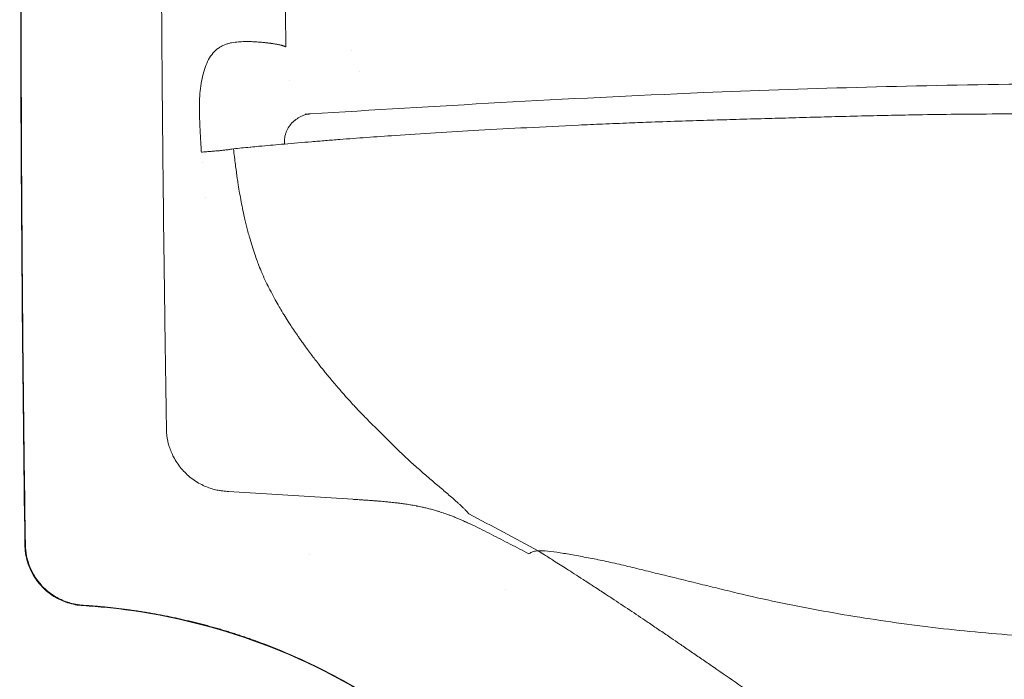
# Model space of a CAD drawing. Units: inches. Extents: x -39 to 117, y -13 to 83.
# Drawn here: x 20 to 28, y 13 to 18 of the extents above; entities that cross this region are included whole.
import ezdxf

# ---------------------------------------------------------------- set-up
doc = ezdxf.new("R2010")
doc.units = ezdxf.units.IN
doc.header["$LTSCALE"] = 10
doc.header["$MEASUREMENT"] = 0
doc.layers.add('Visible (ANSI)', color=7, linetype='Continuous', lineweight=50)
doc.layers.add('Visible Narrow (ANSI)', color=7, linetype='Continuous', lineweight=35)

msp = doc.modelspace()

# ---------------------------------------------------------------- linework, layer by layer
at = {"layer": 'Visible (ANSI)', "linetype": 'Continuous', "lineweight": 5}
for points, knots in [([(20.4178, 13.7757), (20.399, 15.088), (20.3879, 16.4003), (20.3757, 21.1374), (20.4194, 24.5627), (20.5719, 29.9911), (20.6463, 31.9958), (20.7386, 33.9995)], [0, 0, 0, 0, 10.000173, 10.000173, 36.096775, 36.096775, 51.381334, 51.381334, 51.381334, 51.381334]), ([(22.7095, 17.2349), (23.7133, 17.2964), (24.7332, 17.358), (26.6531, 17.4384), (27.5197, 17.4622), (28.7672, 17.4793), (29.1371, 17.4817), (29.5053, 17.4817)], [0, 0, 0, 0, 10.018607, 10.018607, 16.886876, 16.886876, 19.692341, 19.692341, 19.692341, 19.692341]), ([(22.6696, 17.2331), (22.6721, 17.233), (22.675, 17.2328), (22.6812, 17.2329), (22.6841, 17.233), (22.6905, 17.2334), (22.6933, 17.2336), (22.698, 17.234), (22.6997, 17.2341), (22.7014, 17.2342)], [0, 0, 0, 0, 0.1050913, 0.1050913, 0.1696848, 0.1696848, 0.205477, 0.205477, 0.2219711, 0.2219711, 0.2219711, 0.2219711]), ([(22.7095, 17.2347), (22.707, 17.2346), (22.7023, 17.2342), (22.6975, 17.2337), (22.6952, 17.2334)], [0.05910024, 0.05910024, 0.05910024, 0.05910024, 0.08206549, 0.10388304, 0.10388304, 0.10388304, 0.10388304]), ([(20.886, 13.2846), (20.8435, 13.287), (20.801, 13.2949), (20.7095, 13.3244), (20.6606, 13.3495), (20.5751, 13.4127), (20.5375, 13.4515), (20.4773, 13.5374), (20.4539, 13.5857), (20.4253, 13.6809), (20.4181, 13.7285), (20.4178, 13.7757)], [0, 0, 0, 0, 0.324429, 0.324429, 0.732637, 0.732637, 1.134121, 1.134121, 1.532268, 1.532268, 1.892065, 1.892065, 1.892065, 1.892065]), ([(25.1564, 10.2544), (24.98, 10.658), (24.752, 11.0429), (24.2159, 11.7279), (23.9057, 12.0351), (23.2297, 12.5477), (22.8601, 12.7592), (22.0899, 13.0771), (21.6837, 13.1869), (21.145, 13.2631), (21.0156, 13.2763), (20.886, 13.2846)], [0, 0, 0, 0, 3.356112, 3.356112, 6.628183, 6.628183, 9.820631, 9.820631, 12.977073, 12.977073, 13.966688, 13.966688, 13.966688, 13.966688])]:
    msp.add_open_spline(points, degree=3, knots=knots, dxfattribs=at)
for points in [[(23.0406, 17.7447), (23.0406, 17.7447), (23.0406, 17.7447), (23.0406, 17.7447)], [(23.1086, 17.5759), (23.1086, 17.5759), (23.1086, 17.5759), (23.1086, 17.5759)], [(22.5458, 17.5014), (22.5458, 17.5013), (22.5458, 17.5013), (22.5458, 17.5013)], [(22.6689, 17.233), (22.6691, 17.233), (22.6693, 17.2329), (22.6696, 17.2329)], [(22.3446, 16.9786), (22.3446, 16.9786), (22.3446, 16.9786), (22.3446, 16.9786)], [(20.4178, 13.7757), (20.4178, 13.7757), (20.4178, 13.7757), (20.4178, 13.7757)]]:
    msp.add_open_spline(points, degree=3, dxfattribs=at)
at = {"layer": 'Visible Narrow (ANSI)', "linetype": 'Continuous', "lineweight": 5}
msp.add_line((23.0525, 14.1389), (22.0538, 14.202), dxfattribs=at)
for centre, major_axis, ratio, start_param, end_param in [((24.414, 13.814), (-0.0214, -0.0758), 0.888643, 1.153315, 1.153767), ((24.4394, 13.8067), (0.0219, 0.0756), 0.888197, 4.226398, 4.226665)]:
    msp.add_ellipse(centre, major_axis=major_axis, ratio=ratio, start_param=start_param, end_param=end_param, dxfattribs=at)
for points, degree in [([(20.7419, 33.9993), (20.2762, 23.8924), (20.4211, 13.7758)], 2), ([(22.4088, 16.9845), (22.4088, 16.9845), (22.4088, 16.9845), (22.4088, 16.9845)], 3), ([(21.8665, 16.9298), (21.8665, 16.9298), (21.8665, 16.9298), (21.8665, 16.9298)], 3), ([(21.8417, 16.8435), (21.8417, 16.8435), (21.8417, 16.8435), (21.8417, 16.8435)], 3), ([(21.8691, 16.5664), (21.8691, 16.5664), (21.8691, 16.5664), (21.8691, 16.5664)], 3), ([(23.2474, 14.703), (23.2843, 14.6674), (23.3204, 14.6314), (23.3555, 14.5952)], 3), ([(24.0142, 13.9318), (24.0142, 13.9318), (24.0141, 13.9318), (24.014, 13.9319)], 3), ([(24.0163, 13.9314), (24.0163, 13.9314), (24.0163, 13.9314), (24.0163, 13.9314)], 3), ([(24.2654, 13.8734), (24.2652, 13.8735), (24.265, 13.8736), (24.2648, 13.8736)], 3), ([(22.7044, 13.6992), (22.7044, 13.6992), (22.7044, 13.6992), (22.7044, 13.6992)], 3), ([(25.158, 13.6246), (25.158, 13.6246), (25.158, 13.6246), (25.158, 13.6245)], 3), ([(24.2817, 13.4166), (24.2817, 13.4166), (24.2817, 13.4166), (24.2817, 13.4166)], 3), ([(20.8862, 13.2876), (20.8861, 13.2867), (20.8861, 13.2858), (20.886, 13.2851), (20.886, 13.2846), (20.886, 13.2846)], 5)]:
    msp.add_open_spline(points, degree=degree, dxfattribs=at)
for points, knots in [([(21.7572, 33.1912), (21.7529, 33.0796), (21.7486, 32.9679), (21.7444, 32.8563), (21.7403, 32.7458), (21.7362, 32.6353), (21.7321, 32.5248), (21.6358, 29.8906), (21.5707, 27.2553), (21.5367, 24.6196), (21.5357, 24.5419), (21.5347, 24.4642), (21.5338, 24.3865), (21.5328, 24.3099), (21.5319, 24.2333), (21.531, 24.1567), (21.5302, 24.0813), (21.5293, 24.0058), (21.5285, 23.9304), (21.5255, 23.6495), (21.5228, 23.3685), (21.5204, 23.0876), (21.5181, 22.8109), (21.5162, 22.5343), (21.5145, 22.2577), (21.5129, 21.9853), (21.5117, 21.713), (21.5108, 21.4406), (21.509, 20.9088), (21.5084, 20.377), (21.5091, 19.8452), (21.5095, 19.5858), (21.5101, 19.3263), (21.5111, 19.0669), (21.512, 18.8117), (21.5133, 18.5565), (21.5148, 18.3014), (21.5163, 18.0505), (21.5181, 17.7997), (21.5201, 17.5488), (21.5221, 17.3022), (21.5244, 17.0557), (21.527, 16.8091), (21.5295, 16.5668), (21.5323, 16.3245), (21.5354, 16.0823), (21.5371, 15.9471), (21.5389, 15.8119), (21.5407, 15.6767), (21.5408, 15.67), (21.5409, 15.6633), (21.541, 15.6567), (21.542, 15.5856), (21.543, 15.5146), (21.544, 15.4436), (21.5444, 15.4185), (21.5447, 15.3934), (21.5451, 15.3683), (21.5486, 15.1347), (21.5522, 14.901), (21.5562, 14.6673)], [0, 0, 0, 0, 0.01809, 0.01809, 0.01809, 0.035996, 0.035996, 0.035996, 0.462817, 0.462817, 0.462817, 0.475401, 0.475401, 0.475401, 0.487802, 0.487802, 0.487802, 0.50002, 0.50002, 0.50002, 0.545512, 0.545512, 0.545512, 0.590307, 0.590307, 0.590307, 0.634406, 0.634406, 0.634406, 0.720516, 0.720516, 0.720516, 0.762527, 0.762527, 0.762527, 0.803843, 0.803843, 0.803843, 0.844465, 0.844465, 0.844465, 0.884391, 0.884391, 0.884391, 0.923622, 0.923622, 0.923622, 0.945513, 0.945513, 0.945513, 0.946595, 0.946595, 0.946595, 0.958098, 0.958098, 0.958098, 0.962158, 0.962158, 0.962158, 1, 1, 1, 1]), ([(22.5134, 17.7736), (22.5133, 17.8142), (22.5131, 17.8511), (22.513, 17.8849), (22.5126, 18.0031), (22.5124, 18.0852), (22.5122, 18.1673)], [0, 0, 0, 0, 0.2227433, 0.2227433, 0.2227433, 1, 1, 1, 1]), ([(21.8357, 16.9271), (21.8349, 16.938), (21.8332, 16.9642), (21.8308, 17.0035), (21.8284, 17.0452), (21.8264, 17.0849), (21.8244, 17.1252), (21.8228, 17.1621), (21.8215, 17.1925), (21.8197, 17.2372), (21.8188, 17.2979), (21.8217, 17.3793), (21.8296, 17.4582), (21.8435, 17.5355), (21.8636, 17.6066), (21.891, 17.6699), (21.9261, 17.7229), (21.9628, 17.7577), (21.996, 17.7784), (22.022, 17.7903), (22.0498, 17.7996), (22.0866, 17.8084), (22.1321, 17.8142), (22.1826, 17.816), (22.2288, 17.8157), (22.2642, 17.8141), (22.2911, 17.8124), (22.3097, 17.8109), (22.3282, 17.8092), (22.3398, 17.808), (22.3461, 17.8074)], [0.0000016, 0.0000016, 0.0000016, 0.0000016, 0.0253626, 0.0610801, 0.0916239, 0.1228022, 0.1536218, 0.1854101, 0.2088628, 0.2243302, 0.2895512, 0.3499082, 0.4137772, 0.4736535, 0.5325283, 0.585356, 0.6341828, 0.6801155, 0.7018859, 0.725124, 0.7462262, 0.7699414, 0.8135754, 0.853997, 0.8918728, 0.9288744, 0.9465185, 0.9649625, 0.9811123, 1, 1, 1, 1]), ([(22.4236, 17.7972), (22.4207, 17.7977), (22.4177, 17.7982), (22.4147, 17.7986), (22.4118, 17.7991), (22.4088, 17.7995), (22.4058, 17.8), (22.4028, 17.8004), (22.3999, 17.8008), (22.3968, 17.8012), (22.3939, 17.8016), (22.391, 17.802), (22.388, 17.8024), (22.3851, 17.8028), (22.3821, 17.8032), (22.3792, 17.8035), (22.3763, 17.8039), (22.3735, 17.8042), (22.3706, 17.8046), (22.3678, 17.8049), (22.365, 17.8053), (22.3622, 17.8056), (22.3595, 17.8059), (22.3567, 17.8062), (22.354, 17.8065), (22.3514, 17.8068), (22.3488, 17.8071), (22.3461, 17.8074)], [0, 0, 0, 0, 0.1284205, 0.1284205, 0.1284205, 0.2530403, 0.2530403, 0.2530403, 0.3736161, 0.3736161, 0.3736161, 0.4899155, 0.4899155, 0.4899155, 0.6017184, 0.6017184, 0.6017184, 0.7088168, 0.7088168, 0.7088168, 0.8110158, 0.8110158, 0.8110158, 0.9081332, 0.9081332, 0.9081332, 0.999999, 0.999999, 0.999999, 0.999999]), ([(22.5134, 17.7736), (22.5125, 17.7741), (22.5115, 17.7746), (22.5105, 17.7751), (22.5094, 17.7756), (22.5083, 17.7761), (22.5071, 17.7767), (22.5061, 17.7771), (22.505, 17.7775), (22.5039, 17.778), (22.5037, 17.7781), (22.5035, 17.7782), (22.5032, 17.7782), (22.5018, 17.7788), (22.5004, 17.7793), (22.4989, 17.7799), (22.498, 17.7802), (22.497, 17.7805), (22.4961, 17.7808), (22.4954, 17.7811), (22.4946, 17.7813), (22.4939, 17.7816), (22.4921, 17.7822), (22.4902, 17.7827), (22.4883, 17.7833), (22.4879, 17.7834), (22.4875, 17.7836), (22.487, 17.7837), (22.4854, 17.7842), (22.4837, 17.7846), (22.482, 17.7851), (22.4803, 17.7856), (22.4785, 17.7861), (22.4767, 17.7865), (22.4762, 17.7866), (22.4758, 17.7867), (22.4754, 17.7869), (22.4726, 17.7876), (22.4697, 17.7882), (22.4667, 17.7889), (22.4661, 17.7891), (22.4655, 17.7892), (22.4649, 17.7894), (22.4619, 17.79), (22.4588, 17.7907), (22.4556, 17.7914), (22.4543, 17.7916), (22.4529, 17.7919), (22.4516, 17.7922), (22.4483, 17.7928), (22.4449, 17.7935), (22.4414, 17.7941), (22.4399, 17.7944), (22.4383, 17.7947), (22.4367, 17.795), (22.4325, 17.7957), (22.4281, 17.7965), (22.4236, 17.7972)], [0, 0, 0, 0, 0.059387, 0.059387, 0.059387, 0.121058, 0.121058, 0.121058, 0.1751417, 0.1751417, 0.1751417, 0.1850972, 0.1850972, 0.1850972, 0.2515905, 0.2515905, 0.2515905, 0.2905014, 0.2905014, 0.2905014, 0.3206256, 0.3206256, 0.3206256, 0.3922912, 0.3922912, 0.3922912, 0.4072825, 0.4072825, 0.4072825, 0.4666772, 0.4666772, 0.4666772, 0.5258045, 0.5258045, 0.5258045, 0.5396209, 0.5396209, 0.5396209, 0.6283107, 0.6283107, 0.6283107, 0.646501, 0.646501, 0.646501, 0.7337794, 0.7337794, 0.7337794, 0.7698092, 0.7698092, 0.7698092, 0.8572257, 0.8572257, 0.8572257, 0.8963718, 0.8963718, 0.8963718, 0.9997708, 0.9997708, 0.9997708, 0.9997708]), ([(22.6952, 17.2334), (22.6931, 17.2331), (22.684, 17.2316), (22.6686, 17.2279), (22.6485, 17.2204), (22.629, 17.2112), (22.6093, 17.1996), (22.5902, 17.1861), (22.566, 17.1657), (22.5392, 17.1354), (22.5199, 17.0993), (22.5098, 17.068), (22.5057, 17.0477), (22.5038, 17.031), (22.5031, 17.0187), (22.503, 17.0059), (22.5034, 16.9975), (22.5036, 16.993)], [0.103883, 0.103883, 0.103883, 0.103883, 0.1233844, 0.189464, 0.2468924, 0.309638, 0.3719648, 0.4349598, 0.4975501, 0.6226552, 0.7483232, 0.8106586, 0.8741448, 0.9050596, 0.9367992, 0.966684, 0.9999949, 0.9999949, 0.9999949, 0.9999949]), ([(22.5036, 16.993), (22.5395, 16.9961), (22.6118, 17.0023), (22.7216, 17.0114), (22.8336, 17.0204), (22.9807, 17.0319), (23.1667, 17.0457), (23.4233, 17.0636), (23.7231, 17.083), (24.0755, 17.1039), (24.4567, 17.1249), (24.7896, 17.1413), (25.066, 17.1537), (25.2617, 17.1617), (25.4743, 17.1698), (25.6911, 17.1773), (25.9186, 17.1843), (26.1402, 17.1908), (26.3585, 17.1971), (26.5851, 17.2034), (26.8125, 17.2098), (27.051, 17.216), (27.2862, 17.2216), (27.5447, 17.2269), (27.8265, 17.2313), (28.1509, 17.2342), (28.4164, 17.2348), (28.6151, 17.2346), (28.7419, 17.2344), (28.8678, 17.2342), (28.9946, 17.234), (29.1203, 17.2338), (29.2456, 17.2337), (29.3739, 17.2337), (29.4595, 17.2336), (29.5053, 17.2336)], [0, 0, 0, 0, 0.0175972, 0.0355187, 0.0537566, 0.0723046, 0.1071624, 0.1439761, 0.1961069, 0.2508179, 0.3113533, 0.3751055, 0.4046619, 0.4371973, 0.463228, 0.4992589, 0.5322282, 0.561295, 0.5932104, 0.6233311, 0.654375, 0.6854467, 0.7189613, 0.7477086, 0.7871458, 0.8288131, 0.872754, 0.8884701, 0.9042281, 0.920747, 0.9359365, 0.9519152, 0.9679449, 0.982882, 1, 1, 1, 1]), ([(22.0934, 16.955), (22.0854, 16.9535), (22.0775, 16.952), (22.0696, 16.9506), (22.0694, 16.9506), (22.0693, 16.9506), (22.0691, 16.9505), (22.0604, 16.949), (22.0518, 16.9477), (22.0431, 16.9465), (22.0426, 16.9465), (22.042, 16.9464), (22.0415, 16.9463), (22.0304, 16.9448), (22.0192, 16.9435), (22.0079, 16.9423), (21.9956, 16.9409), (21.9832, 16.9397), (21.9706, 16.9385), (21.958, 16.9374), (21.9453, 16.9363), (21.9322, 16.9352), (21.9204, 16.9342), (21.9084, 16.9332), (21.896, 16.9322), (21.8856, 16.9314), (21.8748, 16.9305), (21.8638, 16.9296), (21.8606, 16.9293), (21.8574, 16.929), (21.8541, 16.9288), (21.848, 16.9282), (21.8418, 16.9277), (21.8356, 16.9271)], [0, 0, 0, 0, 0.0986425, 0.0986425, 0.0986425, 0.1006132, 0.1006132, 0.1006132, 0.2090514, 0.2090514, 0.2090514, 0.2160337, 0.2160337, 0.2160337, 0.355118, 0.355118, 0.355118, 0.5070251, 0.5070251, 0.5070251, 0.657313, 0.657313, 0.657313, 0.7922755, 0.7922755, 0.7922755, 0.904963, 0.904963, 0.904963, 0.9379941, 0.9379941, 0.9379941, 0.9999999, 0.9999999, 0.9999999, 0.9999999]), ([(22.0934, 16.955), (22.1149, 16.9571), (22.1364, 16.9592), (22.158, 16.9613), (22.1808, 16.9635), (22.2036, 16.9656), (22.2264, 16.9677), (22.2282, 16.9679), (22.23, 16.9681), (22.2318, 16.9682), (22.254, 16.9703), (22.2763, 16.9724), (22.2985, 16.9744), (22.3296, 16.9773), (22.3607, 16.9801), (22.3918, 16.9829), (22.3985, 16.9835), (22.4053, 16.9841), (22.412, 16.9847), (22.4425, 16.9875), (22.4731, 16.9902), (22.5036, 16.993)], [0, 0, 0, 0, 0.1580067, 0.1580067, 0.1580067, 0.3249974, 0.3249974, 0.3249974, 0.3380995, 0.3380995, 0.3380995, 0.5009334, 0.5009334, 0.5009334, 0.7281137, 0.7281137, 0.7281137, 0.7773791, 0.7773791, 0.7773791, 0.9999949, 0.9999949, 0.9999949, 0.9999949]), ([(22.3763, 15.8406), (22.3729, 15.8471), (22.3696, 15.8536), (22.3664, 15.8602), (22.3663, 15.8604), (22.3662, 15.8607), (22.366, 15.8609), (22.3628, 15.8675), (22.3596, 15.8741), (22.3564, 15.8807), (22.353, 15.8878), (22.3496, 15.8949), (22.3463, 15.9021), (22.3429, 15.9095), (22.3395, 15.9169), (22.3362, 15.9244), (22.3327, 15.9321), (22.3293, 15.9399), (22.326, 15.9476), (22.3225, 15.9556), (22.3191, 15.9637), (22.3158, 15.9718), (22.3075, 15.9917), (22.2996, 16.0118), (22.2919, 16.032), (22.2889, 16.0398), (22.286, 16.0476), (22.2832, 16.0554), (22.2768, 16.0726), (22.2707, 16.0898), (22.2648, 16.1071), (22.2572, 16.1294), (22.2498, 16.1518), (22.2428, 16.1743), (22.2354, 16.1978), (22.2284, 16.2215), (22.2217, 16.2452), (22.2207, 16.2486), (22.2197, 16.2521), (22.2187, 16.2555), (22.2146, 16.2705), (22.2105, 16.2855), (22.2066, 16.3005), (22.1992, 16.3287), (22.1922, 16.3569), (22.1856, 16.3852), (22.1799, 16.4099), (22.1744, 16.4346), (22.1692, 16.4594), (22.1644, 16.4825), (22.1598, 16.5057), (22.1554, 16.529), (22.1467, 16.5744), (22.139, 16.62), (22.1318, 16.6657), (22.1316, 16.6668), (22.1315, 16.6679), (22.1313, 16.669), (22.1288, 16.685), (22.1264, 16.7009), (22.124, 16.7169), (22.1194, 16.7485), (22.115, 16.7802), (22.1109, 16.8119), (22.1082, 16.8323), (22.1056, 16.8527), (22.1031, 16.8731), (22.1024, 16.8791), (22.1017, 16.8851), (22.1009, 16.8911), (22.0983, 16.9124), (22.0958, 16.9337), (22.0934, 16.955)], [0, 0, 0, 0, 0.019011, 0.019011, 0.019011, 0.019685, 0.019685, 0.019685, 0.038748, 0.038748, 0.038748, 0.059213, 0.059213, 0.059213, 0.080408, 0.080408, 0.080408, 0.102337, 0.102337, 0.102337, 0.125001, 0.125001, 0.125001, 0.181027, 0.181027, 0.181027, 0.202628, 0.202628, 0.202628, 0.250013, 0.250013, 0.250013, 0.311129, 0.311129, 0.311129, 0.375, 0.375, 0.375, 0.384308, 0.384308, 0.384308, 0.424605, 0.424605, 0.424605, 0.500008, 0.500008, 0.500008, 0.565664, 0.565664, 0.565664, 0.627026, 0.627026, 0.627026, 0.747074, 0.747074, 0.747074, 0.749998, 0.749998, 0.749998, 0.791901, 0.791901, 0.791901, 0.874997, 0.874997, 0.874997, 0.928487, 0.928487, 0.928487, 0.94414, 0.94414, 0.94414, 1, 1, 1, 1]), ([(23.2474, 14.703), (23.2371, 14.7129), (23.2269, 14.7228), (23.2168, 14.7328), (23.2062, 14.7432), (23.1956, 14.7537), (23.1851, 14.7642), (23.1812, 14.7682), (23.1772, 14.7722), (23.1732, 14.7762), (23.1663, 14.7831), (23.1594, 14.7901), (23.1525, 14.7972), (23.1412, 14.8087), (23.13, 14.8202), (23.1189, 14.8318), (23.1022, 14.8492), (23.0857, 14.8666), (23.0693, 14.8842), (23.0648, 14.889), (23.0603, 14.8938), (23.0558, 14.8987), (23.0353, 14.9208), (23.015, 14.9431), (22.9949, 14.9656), (22.9861, 14.9754), (22.9774, 14.9853), (22.9686, 14.9952), (22.9591, 15.006), (22.9495, 15.017), (22.94, 15.0279), (22.9184, 15.0529), (22.897, 15.0781), (22.8758, 15.1035), (22.8745, 15.1051), (22.8732, 15.1066), (22.8719, 15.1082), (22.8538, 15.1299), (22.836, 15.1517), (22.8183, 15.1737), (22.805, 15.1902), (22.7918, 15.2068), (22.7788, 15.2234), (22.7732, 15.2305), (22.7677, 15.2376), (22.7621, 15.2448), (22.7528, 15.2569), (22.7434, 15.269), (22.7342, 15.2812), (22.7245, 15.2939), (22.7148, 15.3067), (22.7053, 15.3196), (22.7003, 15.3262), (22.6954, 15.3328), (22.6905, 15.3394), (22.6783, 15.356), (22.6662, 15.3726), (22.6542, 15.3894), (22.6537, 15.3902), (22.6531, 15.391), (22.6525, 15.3918), (22.64, 15.4092), (22.6276, 15.4268), (22.6154, 15.4444), (22.6151, 15.4447), (22.6149, 15.4451), (22.6146, 15.4454), (22.5938, 15.4754), (22.5734, 15.5057), (22.5534, 15.5362), (22.547, 15.5461), (22.5406, 15.5559), (22.5343, 15.5658), (22.5225, 15.5841), (22.511, 15.6025), (22.4996, 15.621), (22.4958, 15.6272), (22.492, 15.6334), (22.4883, 15.6396), (22.479, 15.655), (22.4698, 15.6705), (22.4608, 15.686), (22.4501, 15.7044), (22.4396, 15.7228), (22.4292, 15.7414), (22.4253, 15.7485), (22.4214, 15.7556), (22.4175, 15.7627), (22.41, 15.7765), (22.4026, 15.7903), (22.3952, 15.8042), (22.3888, 15.8163), (22.3825, 15.8284), (22.3763, 15.8406)], [0, 0, 0, 0, 0.029673, 0.029673, 0.029673, 0.06064, 0.06064, 0.06064, 0.072392, 0.072392, 0.072392, 0.092899, 0.092899, 0.092899, 0.12645, 0.12645, 0.12645, 0.176546, 0.176546, 0.176546, 0.19031, 0.19031, 0.19031, 0.253152, 0.253152, 0.253152, 0.280643, 0.280643, 0.280643, 0.310857, 0.310857, 0.310857, 0.379761, 0.379761, 0.379761, 0.384033, 0.384033, 0.384033, 0.442837, 0.442837, 0.442837, 0.486965, 0.486965, 0.486965, 0.505766, 0.505766, 0.505766, 0.537657, 0.537657, 0.537657, 0.571072, 0.571072, 0.571072, 0.588251, 0.588251, 0.588251, 0.631168, 0.631168, 0.631168, 0.633234, 0.633234, 0.633234, 0.677999, 0.677999, 0.677999, 0.678878, 0.678878, 0.678878, 0.755042, 0.755042, 0.755042, 0.779486, 0.779486, 0.779486, 0.824846, 0.824846, 0.824846, 0.839989, 0.839989, 0.839989, 0.877482, 0.877482, 0.877482, 0.921808, 0.921808, 0.921808, 0.938716, 0.938716, 0.938716, 0.971451, 0.971451, 0.971451, 1, 1, 1, 1]), ([(21.5562, 14.6673), (21.5566, 14.6633), (21.5575, 14.6552), (21.5592, 14.6425), (21.5614, 14.6291), (21.5641, 14.6151), (21.569, 14.5926), (21.5778, 14.5608), (21.5927, 14.5199), (21.6132, 14.476), (21.6492, 14.415), (21.7092, 14.3428), (21.7841, 14.2849), (21.8479, 14.2507), (21.8942, 14.2315), (21.9377, 14.2181), (21.9753, 14.2099), (22.0062, 14.2054), (22.0307, 14.203), (22.0463, 14.2023), (22.0538, 14.202)], [0, 0, 0, 0, 0.0179359, 0.0367193, 0.056372, 0.0769155, 0.0983699, 0.1550751, 0.2156272, 0.278356, 0.3522355, 0.5004917, 0.6486441, 0.7223436, 0.7849918, 0.8453802, 0.9019349, 0.9370656, 0.9697215, 1, 1, 1, 1]), ([(23.3555, 14.5952), (23.3613, 14.5891), (23.3734, 14.5767), (23.3923, 14.5578), (23.4124, 14.538), (23.4382, 14.513), (23.4723, 14.4808), (23.5131, 14.4431), (23.5559, 14.4046), (23.6114, 14.3556), (23.6683, 14.3065), (23.724, 14.2592), (23.7791, 14.2125), (23.8323, 14.1671), (23.878, 14.1271), (23.9031, 14.1046), (23.9216, 14.0875), (23.939, 14.0709), (23.954, 14.0561), (23.966, 14.0435), (23.976, 14.0327), (23.982, 14.0258), (23.9849, 14.0224)], [0, 0, 0, 0, 0.0285458, 0.0586993, 0.0904597, 0.1238326, 0.1800552, 0.2490218, 0.3118091, 0.3745527, 0.4994205, 0.5661492, 0.6229102, 0.7455316, 0.8069884, 0.838675, 0.8692477, 0.9019937, 0.9327808, 0.9552004, 0.9775742, 1, 1, 1, 1]), ([(23.0525, 14.1389), (23.0567, 14.1386), (23.0609, 14.1383), (23.0651, 14.1381), (23.0699, 14.1378), (23.0747, 14.1374), (23.0794, 14.1371), (23.0837, 14.1369), (23.088, 14.1366), (23.0923, 14.1363), (23.1002, 14.1358), (23.1081, 14.1353), (23.1161, 14.1348), (23.1173, 14.1347), (23.1185, 14.1346), (23.1198, 14.1346), (23.1243, 14.1343), (23.1287, 14.134), (23.1332, 14.1337), (23.1444, 14.1329), (23.1557, 14.1322), (23.1669, 14.1314), (23.1733, 14.131), (23.1796, 14.1305), (23.186, 14.1301), (23.1863, 14.13), (23.1866, 14.13), (23.1869, 14.13), (23.1972, 14.1293), (23.2074, 14.1285), (23.2176, 14.1277), (23.2253, 14.1271), (23.233, 14.1266), (23.2407, 14.1259), (23.2448, 14.1256), (23.2489, 14.1253), (23.253, 14.125), (23.258, 14.1245), (23.2631, 14.1241), (23.2681, 14.1237), (23.2769, 14.123), (23.2857, 14.1222), (23.2944, 14.1214), (23.3014, 14.1208), (23.3084, 14.1201), (23.3155, 14.1195), (23.3164, 14.1194), (23.3174, 14.1193), (23.3184, 14.1192), (23.3284, 14.1182), (23.3383, 14.1173), (23.3483, 14.1162), (23.355, 14.1155), (23.3617, 14.1148), (23.3684, 14.1141), (23.3718, 14.1137), (23.3752, 14.1134), (23.3786, 14.113), (23.3866, 14.1121), (23.3945, 14.1112), (23.4024, 14.1102), (23.4076, 14.1096), (23.4128, 14.109), (23.4179, 14.1083), (23.4255, 14.1074), (23.433, 14.1064), (23.4406, 14.1054), (23.446, 14.1047), (23.4514, 14.1039), (23.4568, 14.1032), (23.4602, 14.1027), (23.4636, 14.1022), (23.467, 14.1017), (23.4819, 14.0996), (23.4968, 14.0973), (23.5117, 14.0949), (23.5129, 14.0947), (23.5142, 14.0944), (23.5155, 14.0942), (23.5307, 14.0917), (23.5457, 14.089), (23.5608, 14.0862), (23.5616, 14.086), (23.5625, 14.0859), (23.5634, 14.0857), (23.5647, 14.0854), (23.566, 14.0852), (23.5673, 14.0849), (23.5818, 14.0821), (23.5961, 14.0792), (23.6105, 14.076), (23.6151, 14.075), (23.6196, 14.074), (23.6242, 14.0729), (23.6351, 14.0705), (23.6459, 14.0679), (23.6567, 14.0652), (23.6632, 14.0636), (23.6697, 14.0619), (23.6762, 14.0602), (23.6785, 14.0596), (23.6807, 14.059), (23.6829, 14.0584), (23.6893, 14.0567), (23.6957, 14.0549), (23.702, 14.0531), (23.7123, 14.0502), (23.7225, 14.0472), (23.7328, 14.0441), (23.7366, 14.0429), (23.7404, 14.0418), (23.7441, 14.0406), (23.7449, 14.0404), (23.7456, 14.0401), (23.7464, 14.0399), (23.7606, 14.0354), (23.7748, 14.0307), (23.789, 14.0258), (23.7892, 14.0257), (23.7895, 14.0256), (23.7898, 14.0255), (23.7962, 14.0233), (23.8025, 14.0211), (23.8089, 14.0188), (23.8167, 14.0159), (23.8246, 14.013), (23.8324, 14.0101), (23.8366, 14.0085), (23.8409, 14.0069), (23.8451, 14.0052), (23.8548, 14.0015), (23.8645, 13.9977), (23.8742, 13.9937), (23.8753, 13.9933), (23.8765, 13.9928), (23.8776, 13.9924), (23.8856, 13.9891), (23.8936, 13.9858), (23.9015, 13.9825), (23.9061, 13.9805), (23.9107, 13.9786), (23.9153, 13.9766), (23.9272, 13.9715), (23.9389, 13.9664), (23.9507, 13.9611), (23.9524, 13.9603), (23.9542, 13.9595), (23.9559, 13.9588), (23.9567, 13.9584), (23.9576, 13.958), (23.9584, 13.9576), (23.9682, 13.9532), (23.978, 13.9487), (23.9878, 13.9442), (23.9905, 13.9429), (23.9933, 13.9416), (23.996, 13.9404), (24.0026, 13.9373), (24.0093, 13.9341), (24.0159, 13.931)], [0.0000001, 0.0000001, 0.0000001, 0.0000001, 0.0127332, 0.0127332, 0.0127332, 0.0271388, 0.0271388, 0.0271388, 0.0401303, 0.0401303, 0.0401303, 0.0640417, 0.0640417, 0.0640417, 0.0678109, 0.0678109, 0.0678109, 0.0813125, 0.0813125, 0.0813125, 0.1152936, 0.1152936, 0.1152936, 0.1345698, 0.1345698, 0.1345698, 0.1355058, 0.1355058, 0.1355058, 0.1664329, 0.1664329, 0.1664329, 0.1897398, 0.1897398, 0.1897398, 0.2021623, 0.2021623, 0.2021623, 0.2174278, 0.2174278, 0.2174278, 0.2439999, 0.2439999, 0.2439999, 0.2652416, 0.2652416, 0.2652416, 0.2682333, 0.2682333, 0.2682333, 0.2984592, 0.2984592, 0.2984592, 0.3187513, 0.3187513, 0.3187513, 0.3291389, 0.3291389, 0.3291389, 0.3532272, 0.3532272, 0.3532272, 0.3689727, 0.3689727, 0.3689727, 0.3919731, 0.3919731, 0.3919731, 0.4084055, 0.4084055, 0.4084055, 0.4188302, 0.4188302, 0.4188302, 0.4642838, 0.4642838, 0.4642838, 0.468258, 0.468258, 0.468258, 0.5145078, 0.5145078, 0.5145078, 0.5171943, 0.5171943, 0.5171943, 0.5212462, 0.5212462, 0.5212462, 0.5655903, 0.5655903, 0.5655903, 0.5797904, 0.5797904, 0.5797904, 0.6134128, 0.6134128, 0.6134128, 0.6337231, 0.6337231, 0.6337231, 0.6406695, 0.6406695, 0.6406695, 0.6606373, 0.6606373, 0.6606373, 0.6929073, 0.6929073, 0.6929073, 0.7048964, 0.7048964, 0.7048964, 0.7072647, 0.7072647, 0.7072647, 0.7523941, 0.7523941, 0.7523941, 0.7533223, 0.7533223, 0.7533223, 0.7736384, 0.7736384, 0.7736384, 0.7989003, 0.7989003, 0.7989003, 0.8125666, 0.8125666, 0.8125666, 0.844069, 0.844069, 0.844069, 0.8477485, 0.8477485, 0.8477485, 0.8737964, 0.8737964, 0.8737964, 0.8889092, 0.8889092, 0.8889092, 0.9276983, 0.9276983, 0.9276983, 0.9334829, 0.9334829, 0.9334829, 0.9362524, 0.9362524, 0.9362524, 0.9687561, 0.9687561, 0.9687561, 0.9778654, 0.9778654, 0.9778654, 1, 1, 1, 1]), ([(23.9849, 14.0224), (24.0778, 13.9728), (24.1708, 13.9235), (24.3568, 13.8248), (24.4496, 13.7753), (24.5422, 13.7253)], [0, 0, 0, 0, 0.5, 0.5, 1, 1, 1, 1]), ([(24.4681, 13.6996), (24.4183, 13.7261), (24.3182, 13.7784), (24.1678, 13.8561), (24.0669, 13.9068), (24.0159, 13.931)], [0, 0, 0, 0, 0.333332, 0.666666, 1, 1, 1, 1]), ([(20.4178, 13.7757), (20.4178, 13.7757), (20.4179, 13.7757), (20.4182, 13.7757), (20.4187, 13.7758), (20.4199, 13.7758), (20.4211, 13.7758)], [0.8306164, 0.8306164, 0.8306164, 0.8306164, 0.8806971, 0.8806971, 0.8806971, 1, 1, 1, 1]), ([(20.4211, 13.7758), (20.4216, 13.745), (20.4249, 13.7142), (20.4311, 13.684), (20.4373, 13.6538), (20.4463, 13.624), (20.4579, 13.5954), (20.4695, 13.5668), (20.4838, 13.5394), (20.5006, 13.5135), (20.5154, 13.4907), (20.532, 13.4691), (20.5502, 13.449), (20.5528, 13.4462), (20.5555, 13.4434), (20.5581, 13.4406), (20.5635, 13.4349), (20.569, 13.4294), (20.5747, 13.4239), (20.5913, 13.4081), (20.6091, 13.3934), (20.6278, 13.38), (20.6488, 13.3649), (20.6709, 13.3515), (20.694, 13.3399), (20.7123, 13.3306), (20.7312, 13.3226), (20.7505, 13.3157), (20.765, 13.3105), (20.7798, 13.306), (20.7947, 13.3022), (20.8072, 13.299), (20.8198, 13.2962), (20.8325, 13.294), (20.8414, 13.2925), (20.8505, 13.2912), (20.8594, 13.2901), (20.8646, 13.2895), (20.8693, 13.289), (20.8747, 13.2885), (20.8784, 13.2882), (20.8825, 13.2879), (20.8862, 13.2876)], [0, 0, 0, 0, 0.124709, 0.124709, 0.124709, 0.249873, 0.249873, 0.249873, 0.3746314, 0.3746314, 0.3746314, 0.4845452, 0.4845452, 0.4845452, 0.5001448, 0.5001448, 0.5001448, 0.5318376, 0.5318376, 0.5318376, 0.6248682, 0.6248682, 0.6248682, 0.7294705, 0.7294705, 0.7294705, 0.8124687, 0.8124687, 0.8124687, 0.8748115, 0.8748115, 0.8748115, 0.9270232, 0.9270232, 0.9270232, 0.963718, 0.963718, 0.963718, 0.9851682, 0.9851682, 0.9851682, 0.999994, 0.999994, 0.999994, 0.999994]), ([(24.5422, 13.7253), (24.5346, 13.7248), (24.5277, 13.7239), (24.5214, 13.7228), (24.5151, 13.7217), (24.5094, 13.7203), (24.5042, 13.7187), (24.4989, 13.7171), (24.4942, 13.7152), (24.4899, 13.7133), (24.4855, 13.7113), (24.4816, 13.7091), (24.478, 13.7068), (24.4744, 13.7046), (24.4711, 13.7021), (24.4681, 13.6996)], [0, 0, 0, 0, 0.2, 0.2, 0.2, 0.4, 0.4, 0.4, 0.6, 0.6, 0.6, 0.8, 0.8, 0.8, 1, 1, 1, 1]), ([(24.5422, 13.7253), (24.5626, 13.7269), (24.5888, 13.7258), (24.649, 13.7199), (24.6831, 13.7151), (24.756, 13.7034), (24.795, 13.6964), (24.8751, 13.6819), (24.9162, 13.6743), (25.0009, 13.658), (25.0446, 13.6492), (25.1343, 13.63), (25.1804, 13.6196), (25.2746, 13.5976), (25.3227, 13.586), (25.4203, 13.562), (25.4698, 13.5497), (25.6199, 13.5126), (25.7221, 13.4876), (25.8779, 13.4496), (25.9302, 13.4369), (26.0356, 13.4113), (26.0886, 13.3985), (26.2486, 13.3605), (26.3564, 13.3359), (26.5734, 13.2901), (26.6827, 13.2686), (27.0131, 13.2079), (27.2363, 13.1724), (27.5733, 13.1263), (27.686, 13.1122), (27.9119, 13.0866), (28.0252, 13.0751), (28.2522, 13.0549), (28.3659, 13.0462), (28.5366, 13.0358), (28.5935, 13.0328), (28.7073, 13.0275), (28.7641, 13.0252), (28.878, 13.0213), (28.9351, 13.0197), (29.0507, 13.0173), (29.109, 13.0164), (29.1957, 13.0156), (29.2245, 13.0153), (29.2816, 13.0151), (29.3664, 13.0148), (29.533, 13.015), (29.6719, 13.0148), (29.786, 13.0153), (29.8148, 13.0156), (29.9015, 13.0164), (29.9599, 13.0173), (30.0754, 13.0197), (30.1326, 13.0213), (30.2465, 13.0252), (30.3033, 13.0275), (30.417, 13.0328), (30.4739, 13.0358), (30.6446, 13.0462), (30.7583, 13.0549), (30.9853, 13.0751), (31.0986, 13.0866), (31.3246, 13.1122), (31.4373, 13.1263), (31.7742, 13.1724), (31.9975, 13.2079), (32.3278, 13.2686), (32.4371, 13.2901), (32.6542, 13.3359), (32.7619, 13.3605), (32.9219, 13.3985), (32.9749, 13.4113), (33.0803, 13.4369), (33.1327, 13.4496), (33.2884, 13.4876), (33.3906, 13.5126), (33.5407, 13.5497), (33.5902, 13.562), (33.6878, 13.586), (33.7359, 13.5976), (33.8301, 13.6196), (33.8762, 13.63), (33.966, 13.6492), (34.0096, 13.658), (34.0943, 13.6743), (34.1354, 13.6819), (34.2156, 13.6964), (34.2545, 13.7034), (34.3274, 13.7151), (34.3615, 13.7199), (34.4217, 13.7258), (34.4479, 13.7269), (34.4683, 13.7253)], [0, 0, 0, 0, 0.015625, 0.015625, 0.03125, 0.03125, 0.046875, 0.046875, 0.0625, 0.0625, 0.078125, 0.078125, 0.09375, 0.09375, 0.109375, 0.109375, 0.125, 0.125, 0.15625, 0.15625, 0.171875, 0.171875, 0.1875, 0.1875, 0.21875, 0.21875, 0.25, 0.25, 0.3125, 0.3125, 0.34375, 0.34375, 0.375, 0.375, 0.40625, 0.40625, 0.421875, 0.421875, 0.4375, 0.4375, 0.453125, 0.453125, 0.46875, 0.46875, 0.476563, 0.476563, 0.484375, 0.5, 0.523438, 0.523438, 0.53125, 0.53125, 0.546875, 0.546875, 0.5625, 0.5625, 0.578125, 0.578125, 0.59375, 0.59375, 0.625, 0.625, 0.65625, 0.65625, 0.6875, 0.6875, 0.75, 0.75, 0.78125, 0.78125, 0.8125, 0.8125, 0.828125, 0.828125, 0.84375, 0.84375, 0.875, 0.875, 0.890625, 0.890625, 0.90625, 0.90625, 0.921875, 0.921875, 0.9375, 0.9375, 0.953125, 0.953125, 0.96875, 0.96875, 0.984375, 0.984375, 1, 1, 1, 1]), ([(27.6786, 11.5848), (27.6207, 11.6251), (27.5628, 11.6654), (27.5049, 11.7057), (27.5, 11.7092), (27.495, 11.7126), (27.4901, 11.7161), (27.4272, 11.7599), (27.3642, 11.8039), (27.3013, 11.8479), (27.2843, 11.8597), (27.2673, 11.8716), (27.2504, 11.8835), (27.2044, 11.9157), (27.1584, 11.9479), (27.1123, 11.9802), (27.0733, 12.0075), (27.0343, 12.0349), (26.9953, 12.0623), (26.9711, 12.0792), (26.9469, 12.0962), (26.9227, 12.1132), (26.8616, 12.1561), (26.8003, 12.1991), (26.7388, 12.2422), (26.7367, 12.2437), (26.7345, 12.2453), (26.7323, 12.2468), (26.6687, 12.2914), (26.6049, 12.3361), (26.5408, 12.381), (26.5207, 12.3951), (26.5006, 12.4092), (26.4804, 12.4233), (26.4362, 12.4541), (26.3918, 12.485), (26.3472, 12.516), (26.3043, 12.5459), (26.2612, 12.5759), (26.2179, 12.6059), (26.1958, 12.6213), (26.1736, 12.6367), (26.1514, 12.6521), (26.0857, 12.6977), (26.0196, 12.7435), (25.9529, 12.7895), (25.9523, 12.7899), (25.9516, 12.7904), (25.951, 12.7908), (25.9376, 12.8001), (25.9241, 12.8094), (25.9106, 12.8187), (25.8965, 12.8284), (25.8823, 12.8381), (25.8681, 12.8479), (25.8397, 12.8674), (25.8112, 12.8869), (25.7827, 12.9065), (25.7541, 12.9261), (25.7254, 12.9457), (25.6967, 12.9653), (25.6904, 12.9696), (25.6842, 12.9739), (25.6779, 12.9782), (25.6554, 12.9935), (25.6329, 13.0089), (25.6103, 13.0243), (25.5814, 13.044), (25.5525, 13.0637), (25.5234, 13.0834), (25.4944, 13.103), (25.4653, 13.1227), (25.4361, 13.1424), (25.424, 13.1506), (25.4119, 13.1587), (25.3998, 13.1669), (25.3534, 13.1981), (25.3067, 13.2294), (25.2599, 13.2605), (25.2124, 13.2921), (25.1647, 13.3237), (25.1169, 13.3551), (25.1052, 13.3627), (25.0936, 13.3704), (25.082, 13.378), (25.0522, 13.3975), (25.0224, 13.4169), (24.9925, 13.4363), (24.9626, 13.4557), (24.9327, 13.4751), (24.9028, 13.4944), (24.8787, 13.5099), (24.8545, 13.5255), (24.8304, 13.541), (24.8104, 13.5538), (24.7905, 13.5665), (24.7705, 13.5793), (24.7359, 13.6015), (24.7012, 13.6236), (24.6666, 13.6457), (24.6415, 13.6617), (24.6165, 13.6777), (24.5914, 13.6937), (24.575, 13.7043), (24.5586, 13.7148), (24.5422, 13.7253)], [0, 0, 0, 0, 0.0584777, 0.0584777, 0.0584777, 0.0634728, 0.0634728, 0.0634728, 0.126983, 0.126983, 0.126983, 0.1441054, 0.1441054, 0.1441054, 0.1905043, 0.1905043, 0.1905043, 0.2297326, 0.2297326, 0.2297326, 0.2540224, 0.2540224, 0.2540224, 0.3153579, 0.3153579, 0.3153579, 0.317541, 0.317541, 0.317541, 0.3810574, 0.3810574, 0.3810574, 0.4009753, 0.4009753, 0.4009753, 0.4445649, 0.4445649, 0.4445649, 0.4865808, 0.4865808, 0.4865808, 0.5080707, 0.5080707, 0.5080707, 0.5715616, 0.5715616, 0.5715616, 0.5721607, 0.5721607, 0.5721607, 0.5849509, 0.5849509, 0.5849509, 0.5983401, 0.5983401, 0.5983401, 0.6251202, 0.6251202, 0.6251202, 0.6519038, 0.6519038, 0.6519038, 0.6577385, 0.6577385, 0.6577385, 0.6786854, 0.6786854, 0.6786854, 0.7054682, 0.7054682, 0.7054682, 0.7322515, 0.7322515, 0.7322515, 0.7433248, 0.7433248, 0.7433248, 0.7858229, 0.7858229, 0.7858229, 0.8289266, 0.8289266, 0.8289266, 0.839403, 0.839403, 0.839403, 0.866193, 0.866193, 0.866193, 0.892982, 0.892982, 0.892982, 0.9145325, 0.9145325, 0.9145325, 0.9323356, 0.9323356, 0.9323356, 0.9631537, 0.9631537, 0.9631537, 0.9854167, 0.9854167, 0.9854167, 1, 1, 1, 1]), ([(20.8862, 13.2876), (20.9016, 13.2866), (20.9324, 13.2846), (20.9785, 13.281), (21.0244, 13.2771), (21.0702, 13.2727), (21.1159, 13.268), (21.1613, 13.2628), (21.2067, 13.2573), (21.2518, 13.2513), (21.2968, 13.245), (21.3415, 13.2383), (21.3861, 13.2312), (21.4305, 13.2238), (21.4747, 13.2159), (21.5187, 13.2077), (21.5625, 13.1991), (21.6061, 13.1902), (21.6494, 13.1809), (21.6926, 13.1713), (21.7355, 13.1613), (21.7781, 13.151), (21.8206, 13.1403), (21.8628, 13.1293), (21.9047, 13.118), (21.9464, 13.1063), (21.9879, 13.0943), (22.0291, 13.082), (22.07, 13.0694), (22.1107, 13.0565), (22.1511, 13.0433), (22.1912, 13.0298), (22.3273, 12.9826), (22.5559, 12.8931), (22.8683, 12.7445), (23.1674, 12.5754), (23.4524, 12.3867), (23.7238, 12.1786), (23.9816, 11.9508), (24.2247, 11.704), (24.3936, 11.5071), (24.4997, 11.3723), (24.5502, 11.306), (24.5999, 11.2383), (24.6489, 11.1695), (24.697, 11.0994), (24.7442, 11.0281), (24.7905, 10.9557), (24.8358, 10.8821), (24.8801, 10.8075), (24.9234, 10.7317), (24.9657, 10.6548), (25.0068, 10.577), (25.0469, 10.4981), (25.0857, 10.4182), (25.1235, 10.3375), (25.1475, 10.2831), (25.1596, 10.2558)], [0, 0, 0, 0, 0.008399, 0.016779, 0.025139, 0.033479, 0.041797, 0.050094, 0.05837, 0.066623, 0.074854, 0.083062, 0.091247, 0.099408, 0.107545, 0.115658, 0.123746, 0.131808, 0.139845, 0.147857, 0.155842, 0.1638, 0.171732, 0.179636, 0.187513, 0.195362, 0.203183, 0.210976, 0.21874, 0.226475, 0.23418, 0.241856, 0.249502, 0.312538, 0.375235, 0.437486, 0.499189, 0.560975, 0.623324, 0.686124, 0.749247, 0.764268, 0.77939, 0.794609, 0.809923, 0.825329, 0.840824, 0.856407, 0.872072, 0.887818, 0.903641, 0.919537, 0.935504, 0.951537, 0.967633, 0.983789, 1, 1, 1, 1])]:
    msp.add_open_spline(points, degree=3, knots=knots, dxfattribs=at)

doc.saveas('drawing.dxf')
